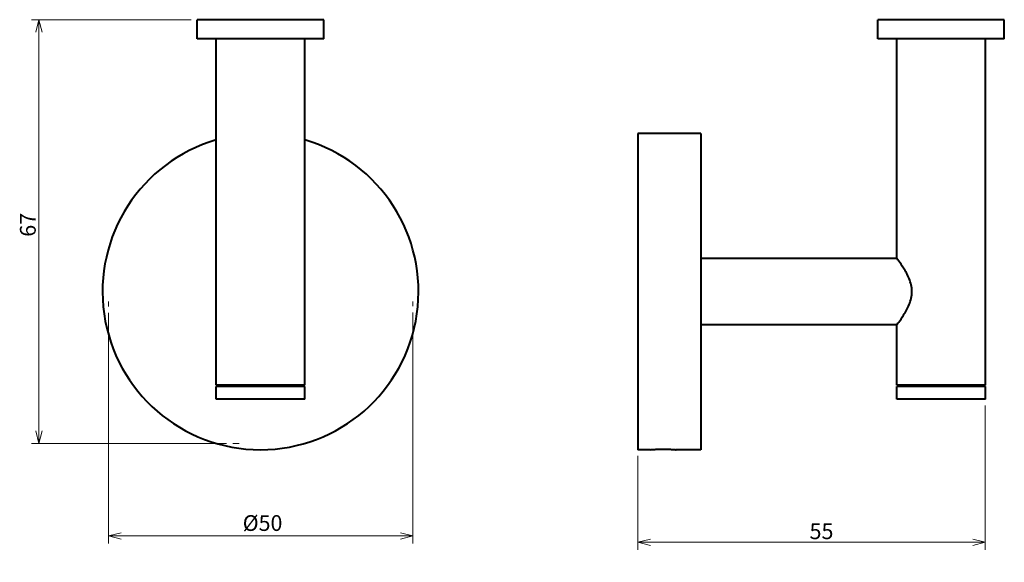
# Model space of a CAD drawing. Units: millimetres. Extents: x 49 to 205, y 47 to 132.
import ezdxf

# ---------------------------------------------------------------- set-up
doc = ezdxf.new("R2010")
doc.units = ezdxf.units.MM
for name, color, linetype, lineweight in [('Dimension (ISO)', 7, 'Continuous', 18), ('Sketch Geometry (ISO)', 7, 'Continuous', 25), ('Visible (ISO)', 7, 'Continuous', 40)]:
    doc.layers.add(name, color=color, linetype=linetype, lineweight=lineweight)
doc.styles.add('Note Text 2.5', font='ARIALN.TTF', dxfattribs={"width": 0.9})
doc.dimstyles.new('SUM Intl 2.5', dxfattribs={"dimtxt": 2.5, "dimasz": 2, "dimexe": 1.2, "dimexo": 1, "dimgap": 0.45, "dimtad": 1, "dimrnd": 1e-08, "dimdsep": 46, "dimtxsty": 'Note Text 2.5', "dimblk": 'Open-2', "dimcen": 0.09, "dimdle": 10, "dimclrd": 256, "dimclre": 256, "dimclrt": 256, "dimazin": 2, "dimtfac": 0.88, "dimtmove": 0, "dimatfit": 3, "dimldrblk": 'Open-1', "dimfxl": 1, "dimtolj": 1, "dimlwd": 15, "dimlwe": 15, "dimarcsym": 0})

# ---------------------------------------------------------------- blocks, each defined once
blk = doc.blocks.new('Open-2')
at = {"color": 0}
for p, q in [((0, 0), (-1, 0.25)), ((-1, 0), (0, 0)), ((-1, -0.25), (0, 0))]:
    blk.add_line(p, q, dxfattribs=at)
blk = doc.blocks.new('*D10')
at = {"layer": 'Defpoints', "color": 0, "transparency": 16777216}
for p in [(51.77, 132.46), (76.83, 132.46), (82.46, 65.46)]:
    blk.add_point(p, dxfattribs=at)
at = {"layer": 'Dimension (ISO)', "lineweight": 15, "transparency": 16777216}
for p, q in [((75.83, 132.46), (50.57, 132.46)), ((51.77, 67.46), (51.77, 130.46)), ((81.46, 65.46), (50.57, 65.46))]:
    blk.add_line(p, q, dxfattribs=at)
at = {"layer": 'Dimension (ISO)', "lineweight": 15, "transparency": 16777216, "xscale": 2, "yscale": 2, "zscale": 2}
for p, rotation in [((51.77, 132.46), 90), ((51.77, 65.46), 270)]:
    blk.add_blockref('Open-2', p, dxfattribs=dict(at, rotation=rotation))
at = {"layer": 'Dimension (ISO)', "lineweight": 18, "transparency": 16777216, "insert": (48.76, 98.13), "char_height": 2.5, "attachment_point": 1, "rotation": 90, "style": 'Note Text 2.5'}
blk.add_mtext('\\A1;67', dxfattribs=at)
blk = doc.blocks.new('Open-1')
at = {"color": 0}
for p, q in [((0, 0), (-1, 0.179)), ((-1, 0), (0, 0)), ((-1, -0.179), (0, 0))]:
    blk.add_line(p, q, dxfattribs=at)
blk = doc.blocks.new('*D11')
at = {"layer": 'Defpoints', "color": 0, "transparency": 16777216}
for p in [(62.78, 87.12), (110.96, 87.13), (110.96, 50.82)]:
    blk.add_point(p, dxfattribs=at)
at = {"layer": 'Dimension (ISO)', "lineweight": 15, "transparency": 16777216}
for p, q in [((62.78, 86.12), (62.78, 49.62)), ((110.96, 86.13), (110.96, 49.62)), ((64.78, 50.82), (108.96, 50.82))]:
    blk.add_line(p, q, dxfattribs=at)
at = {"layer": 'Dimension (ISO)', "lineweight": 15, "transparency": 16777216, "xscale": 2, "yscale": 2, "zscale": 2, "rotation": 180}
blk.add_blockref('Open-2', (62.78, 50.82), dxfattribs=at)
at = {"layer": 'Dimension (ISO)', "lineweight": 15, "transparency": 16777216, "xscale": 2, "yscale": 2, "zscale": 2}
blk.add_blockref('Open-2', (110.96, 50.82), dxfattribs=at)
at = {"layer": 'Dimension (ISO)', "lineweight": 18, "transparency": 16777216, "insert": (84.01, 54.1), "char_height": 2.5, "attachment_point": 1, "style": 'Note Text 2.5'}
blk.add_mtext('\\A1; \\fTahoma|b0|i0;\\H2.4873;Ø\\fArial Narrow|b0|i0;\\H2.4873;50', dxfattribs=at)
blk = doc.blocks.new('*D12')
at = {"layer": 'Defpoints', "color": 0, "transparency": 16777216}
for p in [(201.53, 72.46), (146.53, 64.46), (146.53, 49.82)]:
    blk.add_point(p, dxfattribs=at)
at = {"layer": 'Dimension (ISO)', "lineweight": 15, "transparency": 16777216}
for p, q in [((201.53, 71.46), (201.53, 48.62)), ((146.53, 63.46), (146.53, 48.62)), ((199.53, 49.82), (148.53, 49.82))]:
    blk.add_line(p, q, dxfattribs=at)
at = {"layer": 'Dimension (ISO)', "lineweight": 15, "transparency": 16777216, "xscale": 2, "yscale": 2, "zscale": 2, "rotation": 180}
blk.add_blockref('Open-2', (146.53, 49.82), dxfattribs=at)
at = {"layer": 'Dimension (ISO)', "lineweight": 15, "transparency": 16777216, "xscale": 2, "yscale": 2, "zscale": 2}
blk.add_blockref('Open-2', (201.53, 49.82), dxfattribs=at)
at = {"layer": 'Dimension (ISO)', "lineweight": 18, "transparency": 16777216, "insert": (173.71, 52.81), "char_height": 2.5, "attachment_point": 1, "style": 'Note Text 2.5'}
blk.add_mtext('\\A1;55', dxfattribs=at)

msp = doc.modelspace()

# ---------------------------------------------------------------- linework, layer by layer
at = {"layer": 'Sketch Geometry (ISO)', "color": 7, "lineweight": 9}
for p, q in [((62.782, 87.116), (62.782, 87.875)), ((110.956, 87.889), (110.956, 87.13)), ((83.462, 65.455), (82.462, 65.455))]:
    msp.add_line(p, q, dxfattribs=at)
at = {"layer": 'Visible (ISO)'}
for p, q in [((96.829, 132.455), (76.829, 132.455)), ((76.829, 129.455), (76.829, 132.455)), ((96.829, 129.455), (96.829, 132.455)), ((204.534, 132.455), (184.534, 132.455)), ((184.534, 129.455), (184.534, 132.455)), ((204.534, 129.455), (204.534, 132.455)), ((96.829, 129.455), (76.829, 129.455)), ((79.829, 74.655), (79.829, 129.455)), ((93.829, 74.655), (93.829, 129.455)), ((204.534, 129.455), (184.534, 129.455)), ((187.534, 94.705), (187.534, 129.455)), ((201.534, 74.655), (201.534, 129.455)), ((146.534, 114.455), (146.534, 64.455)), ((156.534, 114.455), (146.534, 114.455)), ((156.534, 114.455), (156.534, 64.455)), ((187.534, 94.705), (156.534, 94.705)), ((187.534, 84.205), (156.534, 84.205)), ((187.534, 74.655), (187.534, 84.205)), ((93.829, 74.655), (79.829, 74.655)), ((93.829, 74.455), (79.829, 74.455)), ((79.829, 72.455), (79.829, 74.455)), ((81.96, 74.455), (81.96, 74.655)), ((91.697, 74.455), (91.697, 74.655)), ((93.829, 72.455), (93.829, 74.455)), ((201.534, 74.655), (187.534, 74.655)), ((201.534, 74.455), (187.534, 74.455)), ((187.534, 72.455), (187.534, 74.455)), ((189.666, 74.455), (189.666, 74.655)), ((199.403, 74.455), (199.403, 74.655)), ((201.534, 72.455), (201.534, 74.455)), ((93.829, 72.455), (79.829, 72.455)), ((201.534, 72.455), (187.534, 72.455)), ((148.467, 64.455), (146.534, 64.455)), ((156.534, 64.455), (152.601, 64.455))]:
    msp.add_line(p, q, dxfattribs=at)
msp.add_arc((86.829, 89.455), 25, 106.2602, 73.7398, dxfattribs=at)
for points, knots in [([(189.904, 89.455), (189.904, 89.808), (189.863, 90.162), (189.71, 90.851), (189.6, 91.186), (189.213, 92.142), (188.885, 92.712), (188.321, 93.614), (188.039, 94.015), (187.644, 94.561), (187.534, 94.705), (187.534, 94.705)], [0, 0, 0, 0, 0.10575956, 0.10575956, 0.21151911, 0.21151911, 0.42303822, 0.42303822, 0.63010844, 0.63010844, 0.83717866, 0.83717866, 0.83717866, 0.83717866]), ([(187.534, 84.205), (187.534, 84.205), (187.644, 84.35), (188.039, 84.896), (188.321, 85.297), (188.885, 86.199), (189.213, 86.769), (189.6, 87.724), (189.71, 88.06), (189.863, 88.749), (189.904, 89.103), (189.904, 89.455)], [2.51153599, 2.51153599, 2.51153599, 2.51153599, 2.71860621, 2.71860621, 2.92567643, 2.92567643, 3.13719554, 3.13719554, 3.2429551, 3.2429551, 3.34871465, 3.34871465, 3.34871465, 3.34871465]), ([(148.467, 64.455), (148.467, 64.455), (148.519, 64.46), (148.73, 64.476), (148.889, 64.487), (149.256, 64.509), (149.488, 64.52), (149.998, 64.537), (150.275, 64.541), (150.794, 64.541), (151.071, 64.537), (151.58, 64.52), (151.812, 64.509), (152.179, 64.487), (152.338, 64.476), (152.549, 64.46), (152.601, 64.455), (152.601, 64.455)], [0.3115972, 0.3115972, 0.3115972, 0.3115972, 0.38949644, 0.38949644, 0.46739568, 0.46739568, 0.54529505, 0.54529505, 0.62319441, 0.62319441, 0.70109377, 0.70109377, 0.77899313, 0.77899313, 0.85689237, 0.85689237, 0.93479161, 0.93479161, 0.93479161, 0.93479161])]:
    msp.add_open_spline(points, degree=3, knots=knots, dxfattribs=at)

# ---------------------------------------------------------------- dimensions: what is measured, and where the dimension line sits
at = {"layer": 'Dimension (ISO)', "lineweight": 18}
for base, p1, p2, angle, picture, middle in [((51.767, 132.455), (82.462, 65.455), (76.829, 132.455), 90, '*D10', (51.767, 99.455)), ((146.534, 49.82), (201.534, 72.455), (146.534, 64.455), 180, '*D12', (175.034, 49.82))]:
    dim = msp.add_linear_dim(base=base, p1=p1, p2=p2, angle=angle, dimstyle='SUM Intl 2.5', override={"dimgap": 0.45, "dimdec": 2, "dimtol": 0, "dimlim": 0, "dimtp": 0, "dimtm": 0, "dimtdec": 2, "dimtofl": 0, "dimatfit": 1}, dxfattribs=at)
    dim.commit()
    dim.dimension.update_dxf_attribs({"geometry": picture, "text_midpoint": middle, "dimtype": 160})
dim = msp.add_linear_dim(base=(110.956, 50.82), p1=(62.782, 87.116), p2=(110.956, 87.13), angle=180, text=' \\fTahoma|b0|i0;\\H2.4873;Ø\\fArial Narrow|b0|i0;\\H2.4873;50', dimstyle='SUM Intl 2.5', override={"dimgap": 0.45, "dimdec": 2, "dimtol": 0, "dimlim": 0, "dimtp": 0, "dimtm": 0, "dimtdec": 2, "dimtofl": 0, "dimatfit": 1}, dxfattribs=at)
dim.commit()
dim.dimension.update_dxf_attribs({"geometry": '*D11', "text_midpoint": (86.821, 50.82), "dimtype": 160})

doc.saveas('drawing.dxf')
